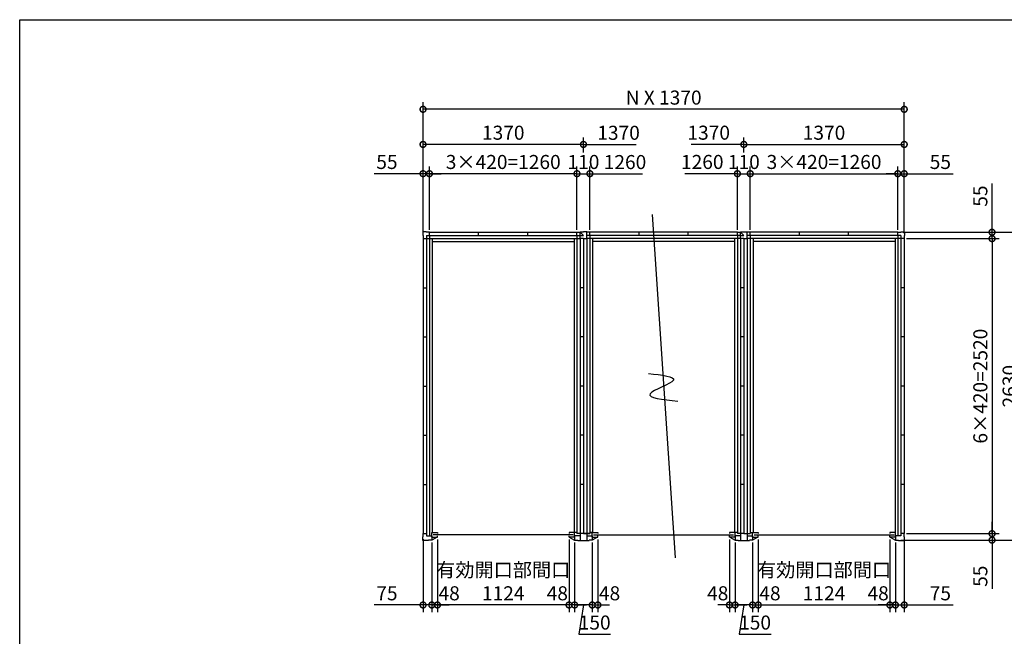
# Model space of a CAD drawing. Extents: x 220 to 16667, y -219 to 11106.
# Drawn here: x 220 to 8630, y 5838 to 11106 of the extents above; entities that cross this region are included whole.
import ezdxf

# ---------------------------------------------------------------- set-up
doc = ezdxf.new("R2010")
doc.units = 0
doc.header["$LTSCALE"] = 20
doc.header["$PDMODE"] = 3
doc.header["$PDSIZE"] = 2
doc.layers.get('0').update_dxf_attribs({"linetype": 'CONTINUOUS'})
doc.layers.get('DEFPOINTS').update_dxf_attribs({"linetype": 'CONTINUOUS'})
for name, color, linetype in [('仕様書枠', 230, 'CONTINUOUS'), ('寸法', 4, 'CONTINUOUS'), ('文字', 7, 'CONTINUOUS'), ('部品1', 7, 'CONTINUOUS')]:
    doc.layers.add(name, color=color, linetype=linetype)
doc.styles.add('STYLE1', font='isocp.shx', dxfattribs={"bigfont": 'bigfont.shx'})
doc.dimstyles.new('INABA_S40G', dxfattribs={"dimscale": 40, "dimtxt": 3, "dimasz": 2.5, "dimexe": 1.5, "dimexo": 0.5, "dimgap": 1, "dimtad": 3, "dimdec": 1, "dimdsep": 46, "dimtxsty": 'STYLE1', "dimblk1": 'DOTSMALL', "dimblk2": 'DOTSMALL', "dimsah": 1, "dimcen": 0, "dimclrt": 7, "dimadec": 0, "dimazin": 0, "dimtfac": 1, "dimtdec": 4, "dimtix": 1, "dimtmove": 0, "dimatfit": 3, "dimldrblk": 'DOTSMALL', "dimfxl": 1, "dimtolj": 1, "dimtzin": 0, "dimarcsym": 0})

# ---------------------------------------------------------------- blocks, each defined once
blk = doc.blocks.new('_DOTSMALL')
at = {"color": 0, "linetype": 'ByBlock', "ltscale": 50, "const_width": 0.5}
blk.add_lwpolyline([(-0.0625, 0, 1), (0.0625, 0, 1)], format="xyb", close=True, dxfattribs=at)
blk = doc.blocks.new('*D6')
at = {"layer": 'DEFPOINTS', "color": 0, "ltscale": 50}
for p in [(3720, 9790.1), (3720, 9290.1), (4980, 9290.1)]:
    blk.add_point(p, dxfattribs=at)
at = {"layer": '寸法', "color": 0, "lineweight": -2, "ltscale": 50}
for p, q in [((3720, 9310.1), (3720, 9850.1)), ((4980, 9310.1), (4980, 9850.1)), ((4980, 9790.1), (3720, 9790.1))]:
    blk.add_line(p, q, dxfattribs=at)
at = {"layer": '寸法', "color": 0, "lineweight": -2, "ltscale": 50, "xscale": 100, "yscale": 100, "zscale": 100, "rotation": 180}
blk.add_blockref('_DOTSMALL', (3720, 9790.1), dxfattribs=at)
at = {"layer": '寸法', "color": 0, "lineweight": -2, "ltscale": 50, "xscale": 100, "yscale": 100, "zscale": 100}
blk.add_blockref('_DOTSMALL', (4980, 9790.1), dxfattribs=at)
at = {"layer": '寸法', "color": 7, "ltscale": 50, "insert": (4350, 9890.1), "char_height": 120, "attachment_point": 5, "style": 'STYLE1'}
blk.add_mtext('\\A1;3×420=1260', dxfattribs=at)
blk = doc.blocks.new('*D7')
at = {"layer": 'DEFPOINTS', "color": 0, "ltscale": 50}
for p in [(3720, 9790.1), (3665, 9262.1), (3720, 9290.1)]:
    blk.add_point(p, dxfattribs=at)
at = {"layer": '寸法', "color": 0, "lineweight": -2, "ltscale": 50}
for p, q in [((3665, 9282.1), (3665, 9850.1)), ((3720, 9310.1), (3720, 9850.1)), ((3665, 9790.1), (3248, 9790.1)), ((3720, 9790.1), (3665, 9790.1)), ((3720, 9790.1), (3820, 9790.1))]:
    blk.add_line(p, q, dxfattribs=at)
at = {"layer": '寸法', "color": 0, "lineweight": -2, "ltscale": 50, "xscale": 100, "yscale": 100, "zscale": 100}
blk.add_blockref('_DOTSMALL', (3665, 9790.1), dxfattribs=at)
at = {"layer": '寸法', "color": 0, "lineweight": -2, "ltscale": 50, "xscale": 100, "yscale": 100, "zscale": 100, "rotation": 180}
blk.add_blockref('_DOTSMALL', (3720, 9790.1), dxfattribs=at)
at = {"layer": '寸法', "color": 7, "ltscale": 50, "insert": (3356.5, 9890.1), "char_height": 120, "attachment_point": 5, "style": 'STYLE1'}
blk.add_mtext('\\A1;55', dxfattribs=at)
blk = doc.blocks.new('*D8')
at = {"layer": 'DEFPOINTS', "color": 0, "ltscale": 50}
for p in [(3665, 10040.1), (5035, 9950.1), (3665, 9262.1)]:
    blk.add_point(p, dxfattribs=at)
at = {"layer": '寸法', "color": 0, "lineweight": -2, "ltscale": 50}
for p, q in [((3665, 9282.1), (3665, 10100.1)), ((5035, 9970.1), (5035, 10100.1)), ((5035, 10040.1), (3665, 10040.1))]:
    blk.add_line(p, q, dxfattribs=at)
at = {"layer": '寸法', "color": 0, "lineweight": -2, "ltscale": 50, "xscale": 100, "yscale": 100, "zscale": 100, "rotation": 180}
blk.add_blockref('_DOTSMALL', (3665, 10040.1), dxfattribs=at)
at = {"layer": '寸法', "color": 0, "lineweight": -2, "ltscale": 50, "xscale": 100, "yscale": 100, "zscale": 100}
blk.add_blockref('_DOTSMALL', (5035, 10040.1), dxfattribs=at)
at = {"layer": '寸法', "color": 7, "ltscale": 50, "insert": (4350, 10140.1), "char_height": 120, "attachment_point": 5, "style": 'STYLE1'}
blk.add_mtext('\\A1;1370', dxfattribs=at)
blk = doc.blocks.new('*D9')
at = {"layer": 'DEFPOINTS', "color": 0, "ltscale": 50}
for p in [(4960, 6660.1), (5110, 6660.1), (4960, 6105.6)]:
    blk.add_point(p, dxfattribs=at)
at = {"layer": '寸法', "color": 0, "lineweight": -2, "ltscale": 50}
for p, q in [((4960, 6640.1), (4960, 6045.6)), ((5110, 6640.1), (5110, 6045.6)), ((5110, 6105.6), (4960, 6105.6)), ((5035, 6105.6), (4995, 5855.6)), ((4995, 5855.6), (5267.1, 5855.6))]:
    blk.add_line(p, q, dxfattribs=at)
at = {"layer": '寸法', "color": 0, "lineweight": -2, "ltscale": 50, "xscale": 100, "yscale": 100, "zscale": 100, "rotation": 180}
blk.add_blockref('_DOTSMALL', (4960, 6105.6), dxfattribs=at)
at = {"layer": '寸法', "color": 0, "lineweight": -2, "ltscale": 50, "xscale": 100, "yscale": 100, "zscale": 100}
blk.add_blockref('_DOTSMALL', (5110, 6105.6), dxfattribs=at)
at = {"layer": '寸法', "color": 7, "ltscale": 50, "insert": (5131, 5955.6), "char_height": 120, "attachment_point": 5, "style": 'STYLE1'}
blk.add_mtext('\\A1;150', dxfattribs=at)
blk = doc.blocks.new('*D10')
at = {"layer": 'DEFPOINTS', "color": 0, "ltscale": 50}
for p in [(4912, 6686.1), (4960, 6660.1), (4912, 6105.6)]:
    blk.add_point(p, dxfattribs=at)
at = {"layer": '寸法', "color": 0, "lineweight": -2, "ltscale": 50}
for p, q in [((4912, 6666.1), (4912, 6045.6)), ((4960, 6640.1), (4960, 6045.6)), ((4912, 6105.6), (4812, 6105.6)), ((4960, 6105.6), (4912, 6105.6)), ((4960, 6105.6), (5060, 6105.6))]:
    blk.add_line(p, q, dxfattribs=at)
at = {"layer": '寸法', "color": 0, "lineweight": -2, "ltscale": 50, "xscale": 100, "yscale": 100, "zscale": 100}
blk.add_blockref('_DOTSMALL', (4912, 6105.6), dxfattribs=at)
at = {"layer": '寸法', "color": 0, "lineweight": -2, "ltscale": 50, "xscale": 100, "yscale": 100, "zscale": 100, "rotation": 180}
blk.add_blockref('_DOTSMALL', (4960, 6105.6), dxfattribs=at)
at = {"layer": '寸法', "color": 7, "ltscale": 50, "insert": (4812, 6205.6), "char_height": 120, "attachment_point": 5, "style": 'STYLE1'}
blk.add_mtext('\\A1;48', dxfattribs=at)
blk = doc.blocks.new('*D11')
at = {"layer": 'DEFPOINTS', "color": 0, "ltscale": 50}
for p in [(3788, 6686.1), (4912, 6686.1), (3788, 6105.6)]:
    blk.add_point(p, dxfattribs=at)
at = {"layer": '寸法', "color": 0, "lineweight": -2, "ltscale": 50}
for p, q in [((3788, 6666.1), (3788, 6045.6)), ((4912, 6666.1), (4912, 6045.6)), ((4912, 6105.6), (3788, 6105.6))]:
    blk.add_line(p, q, dxfattribs=at)
at = {"layer": '寸法', "color": 0, "lineweight": -2, "ltscale": 50, "xscale": 100, "yscale": 100, "zscale": 100, "rotation": 180}
blk.add_blockref('_DOTSMALL', (3788, 6105.6), dxfattribs=at)
at = {"layer": '寸法', "color": 0, "lineweight": -2, "ltscale": 50, "xscale": 100, "yscale": 100, "zscale": 100}
blk.add_blockref('_DOTSMALL', (4912, 6105.6), dxfattribs=at)
at = {"layer": '寸法', "color": 7, "ltscale": 50, "insert": (4350, 6305.6), "char_height": 120, "attachment_point": 5, "style": 'STYLE1'}
blk.add_mtext('\\A1;有効開口部間口\\P1124', dxfattribs=at)
blk = doc.blocks.new('*D12')
at = {"layer": 'DEFPOINTS', "color": 0, "ltscale": 50}
for p in [(3740, 6660.1), (3788, 6686.1), (3740, 6105.6)]:
    blk.add_point(p, dxfattribs=at)
at = {"layer": '寸法', "color": 0, "lineweight": -2, "ltscale": 50}
for p, q in [((3788, 6666.1), (3788, 6045.6)), ((3740, 6640.1), (3740, 6045.6)), ((3740, 6105.6), (3640, 6105.6)), ((3788, 6105.6), (3740, 6105.6)), ((3788, 6105.6), (3888, 6105.6))]:
    blk.add_line(p, q, dxfattribs=at)
at = {"layer": '寸法', "color": 0, "lineweight": -2, "ltscale": 50, "xscale": 100, "yscale": 100, "zscale": 100}
blk.add_blockref('_DOTSMALL', (3740, 6105.6), dxfattribs=at)
at = {"layer": '寸法', "color": 0, "lineweight": -2, "ltscale": 50, "xscale": 100, "yscale": 100, "zscale": 100, "rotation": 180}
blk.add_blockref('_DOTSMALL', (3788, 6105.6), dxfattribs=at)
at = {"layer": '寸法', "color": 7, "ltscale": 50, "insert": (3888, 6205.6), "char_height": 120, "attachment_point": 5, "style": 'STYLE1'}
blk.add_mtext('\\A1;48', dxfattribs=at)
blk = doc.blocks.new('*D13')
at = {"layer": 'DEFPOINTS', "color": 0, "ltscale": 50}
for p in [(3665, 6688.1), (3740, 6660.1), (3665, 6105.6)]:
    blk.add_point(p, dxfattribs=at)
at = {"layer": '寸法', "color": 0, "lineweight": -2, "ltscale": 50}
for p, q in [((3665, 6668.1), (3665, 6045.6)), ((3740, 6640.1), (3740, 6045.6)), ((3665, 6105.6), (3248, 6105.6)), ((3740, 6105.6), (3665, 6105.6)), ((3740, 6105.6), (3840, 6105.6))]:
    blk.add_line(p, q, dxfattribs=at)
at = {"layer": '寸法', "color": 0, "lineweight": -2, "ltscale": 50, "xscale": 100, "yscale": 100, "zscale": 100}
blk.add_blockref('_DOTSMALL', (3665, 6105.6), dxfattribs=at)
at = {"layer": '寸法', "color": 0, "lineweight": -2, "ltscale": 50, "xscale": 100, "yscale": 100, "zscale": 100, "rotation": 180}
blk.add_blockref('_DOTSMALL', (3740, 6105.6), dxfattribs=at)
at = {"layer": '寸法', "color": 7, "ltscale": 50, "insert": (3356.5, 6205.6), "char_height": 120, "attachment_point": 5, "style": 'STYLE1'}
blk.add_mtext('\\A1;75', dxfattribs=at)
blk = doc.blocks.new('*D14')
at = {"layer": 'DEFPOINTS', "color": 0, "ltscale": 50}
for p in [(5090, 9790.1), (4980, 9290.1), (5090, 9290.1)]:
    blk.add_point(p, dxfattribs=at)
at = {"layer": '寸法', "color": 0, "lineweight": -2, "ltscale": 50}
for p, q in [((4980, 9310.1), (4980, 9850.1)), ((5090, 9310.1), (5090, 9850.1)), ((4980, 9790.1), (5090, 9790.1))]:
    blk.add_line(p, q, dxfattribs=at)
at = {"layer": '寸法', "color": 0, "lineweight": -2, "ltscale": 50, "xscale": 100, "yscale": 100, "zscale": 100, "rotation": 180}
blk.add_blockref('_DOTSMALL', (4980, 9790.1), dxfattribs=at)
at = {"layer": '寸法', "color": 0, "lineweight": -2, "ltscale": 50, "xscale": 100, "yscale": 100, "zscale": 100}
blk.add_blockref('_DOTSMALL', (5090, 9790.1), dxfattribs=at)
at = {"layer": '寸法', "color": 7, "ltscale": 50, "insert": (5035, 9890.1), "char_height": 120, "attachment_point": 5, "style": 'STYLE1'}
blk.add_mtext('\\A1;110', dxfattribs=at)
blk = doc.blocks.new('*D15')
at = {"layer": 'DEFPOINTS', "color": 0, "ltscale": 50}
for p in [(6330, 6660.1), (6480, 6660.1), (6330, 6105.6)]:
    blk.add_point(p, dxfattribs=at)
at = {"layer": '寸法', "color": 0, "lineweight": -2, "ltscale": 50}
for p, q in [((6330, 6640.1), (6330, 6045.6)), ((6480, 6640.1), (6480, 6045.6)), ((6480, 6105.6), (6330, 6105.6)), ((6405, 6105.6), (6365, 5855.6)), ((6365, 5855.6), (6637.1, 5855.6))]:
    blk.add_line(p, q, dxfattribs=at)
at = {"layer": '寸法', "color": 0, "lineweight": -2, "ltscale": 50, "xscale": 100, "yscale": 100, "zscale": 100, "rotation": 180}
blk.add_blockref('_DOTSMALL', (6330, 6105.6), dxfattribs=at)
at = {"layer": '寸法', "color": 0, "lineweight": -2, "ltscale": 50, "xscale": 100, "yscale": 100, "zscale": 100}
blk.add_blockref('_DOTSMALL', (6480, 6105.6), dxfattribs=at)
at = {"layer": '寸法', "color": 7, "ltscale": 50, "insert": (6501, 5955.6), "char_height": 120, "attachment_point": 5, "style": 'STYLE1'}
blk.add_mtext('\\A1;150', dxfattribs=at)
blk = doc.blocks.new('*D16')
at = {"layer": 'DEFPOINTS', "color": 0, "ltscale": 50}
for p in [(7720, 9790.1), (6460, 9290.1), (7720, 9290.1)]:
    blk.add_point(p, dxfattribs=at)
at = {"layer": '寸法', "color": 0, "lineweight": -2, "ltscale": 50}
for p, q in [((6460, 9310.1), (6460, 9850.1)), ((7720, 9310.1), (7720, 9850.1)), ((6460, 9790.1), (7720, 9790.1))]:
    blk.add_line(p, q, dxfattribs=at)
at = {"layer": '寸法', "color": 0, "lineweight": -2, "ltscale": 50, "xscale": 100, "yscale": 100, "zscale": 100, "rotation": 180}
blk.add_blockref('_DOTSMALL', (6460, 9790.1), dxfattribs=at)
at = {"layer": '寸法', "color": 0, "lineweight": -2, "ltscale": 50, "xscale": 100, "yscale": 100, "zscale": 100}
blk.add_blockref('_DOTSMALL', (7720, 9790.1), dxfattribs=at)
at = {"layer": '寸法', "color": 7, "ltscale": 50, "insert": (7090, 9890.1), "char_height": 120, "attachment_point": 5, "style": 'STYLE1'}
blk.add_mtext('\\A1;3×420=1260', dxfattribs=at)
blk = doc.blocks.new('*D17')
at = {"layer": 'DEFPOINTS', "color": 0, "ltscale": 50}
for p in [(7720, 9790.1), (7720, 9290.1), (7775, 9262.1)]:
    blk.add_point(p, dxfattribs=at)
at = {"layer": '寸法', "color": 0, "lineweight": -2, "ltscale": 50}
for p, q in [((7720, 9310.1), (7720, 9850.1)), ((7775, 9282.1), (7775, 9850.1)), ((7720, 9790.1), (7620, 9790.1)), ((7720, 9790.1), (7775, 9790.1)), ((7775, 9790.1), (8192, 9790.1))]:
    blk.add_line(p, q, dxfattribs=at)
at = {"layer": '寸法', "color": 0, "lineweight": -2, "ltscale": 50, "xscale": 100, "yscale": 100, "zscale": 100}
blk.add_blockref('_DOTSMALL', (7720, 9790.1), dxfattribs=at)
at = {"layer": '寸法', "color": 0, "lineweight": -2, "ltscale": 50, "xscale": 100, "yscale": 100, "zscale": 100, "rotation": 180}
blk.add_blockref('_DOTSMALL', (7775, 9790.1), dxfattribs=at)
at = {"layer": '寸法', "color": 7, "ltscale": 50, "insert": (8083.5, 9890.1), "char_height": 120, "attachment_point": 5, "style": 'STYLE1'}
blk.add_mtext('\\A1;55', dxfattribs=at)
blk = doc.blocks.new('*D18')
at = {"layer": 'DEFPOINTS', "color": 0, "ltscale": 50}
for p in [(7775, 10040.1), (6405, 9950.1), (7775, 9262.1)]:
    blk.add_point(p, dxfattribs=at)
at = {"layer": '寸法', "color": 0, "lineweight": -2, "ltscale": 50}
for p, q in [((6405, 9970.1), (6405, 10100.1)), ((7775, 9282.1), (7775, 10100.1)), ((6405, 10040.1), (7775, 10040.1))]:
    blk.add_line(p, q, dxfattribs=at)
at = {"layer": '寸法', "color": 0, "lineweight": -2, "ltscale": 50, "xscale": 100, "yscale": 100, "zscale": 100, "rotation": 180}
blk.add_blockref('_DOTSMALL', (6405, 10040.1), dxfattribs=at)
at = {"layer": '寸法', "color": 0, "lineweight": -2, "ltscale": 50, "xscale": 100, "yscale": 100, "zscale": 100}
blk.add_blockref('_DOTSMALL', (7775, 10040.1), dxfattribs=at)
at = {"layer": '寸法', "color": 7, "ltscale": 50, "insert": (7090, 10140.1), "char_height": 120, "attachment_point": 5, "style": 'STYLE1'}
blk.add_mtext('\\A1;1370', dxfattribs=at)
blk = doc.blocks.new('*D19')
at = {"layer": 'DEFPOINTS', "color": 0, "ltscale": 50}
for p in [(6480, 6660.1), (6528, 6686.1), (6528, 6105.6)]:
    blk.add_point(p, dxfattribs=at)
at = {"layer": '寸法', "color": 0, "lineweight": -2, "ltscale": 50}
for p, q in [((6528, 6666.1), (6528, 6045.6)), ((6480, 6640.1), (6480, 6045.6)), ((6480, 6105.6), (6380, 6105.6)), ((6480, 6105.6), (6528, 6105.6)), ((6528, 6105.6), (6628, 6105.6))]:
    blk.add_line(p, q, dxfattribs=at)
at = {"layer": '寸法', "color": 0, "lineweight": -2, "ltscale": 50, "xscale": 100, "yscale": 100, "zscale": 100}
blk.add_blockref('_DOTSMALL', (6480, 6105.6), dxfattribs=at)
at = {"layer": '寸法', "color": 0, "lineweight": -2, "ltscale": 50, "xscale": 100, "yscale": 100, "zscale": 100, "rotation": 180}
blk.add_blockref('_DOTSMALL', (6528, 6105.6), dxfattribs=at)
at = {"layer": '寸法', "color": 7, "ltscale": 50, "insert": (6628, 6205.6), "char_height": 120, "attachment_point": 5, "style": 'STYLE1'}
blk.add_mtext('\\A1;48', dxfattribs=at)
blk = doc.blocks.new('*D20')
at = {"layer": 'DEFPOINTS', "color": 0, "ltscale": 50}
for p in [(6528, 6686.1), (7652, 6686.1), (7652, 6105.6)]:
    blk.add_point(p, dxfattribs=at)
at = {"layer": '寸法', "color": 0, "lineweight": -2, "ltscale": 50}
for p, q in [((6528, 6666.1), (6528, 6045.6)), ((7652, 6666.1), (7652, 6045.6)), ((6528, 6105.6), (7652, 6105.6))]:
    blk.add_line(p, q, dxfattribs=at)
at = {"layer": '寸法', "color": 0, "lineweight": -2, "ltscale": 50, "xscale": 100, "yscale": 100, "zscale": 100, "rotation": 180}
blk.add_blockref('_DOTSMALL', (6528, 6105.6), dxfattribs=at)
at = {"layer": '寸法', "color": 0, "lineweight": -2, "ltscale": 50, "xscale": 100, "yscale": 100, "zscale": 100}
blk.add_blockref('_DOTSMALL', (7652, 6105.6), dxfattribs=at)
at = {"layer": '寸法', "color": 7, "ltscale": 50, "insert": (7090, 6305.6), "char_height": 120, "attachment_point": 5, "style": 'STYLE1'}
blk.add_mtext('\\A1;有効開口部間口\\P1124', dxfattribs=at)
blk = doc.blocks.new('*D21')
at = {"layer": 'DEFPOINTS', "color": 0, "ltscale": 50}
for p in [(7652, 6686.1), (7700, 6660.1), (7700, 6105.6)]:
    blk.add_point(p, dxfattribs=at)
at = {"layer": '寸法', "color": 0, "lineweight": -2, "ltscale": 50}
for p, q in [((7652, 6666.1), (7652, 6045.6)), ((7700, 6640.1), (7700, 6045.6)), ((7652, 6105.6), (7552, 6105.6)), ((7652, 6105.6), (7700, 6105.6)), ((7700, 6105.6), (7800, 6105.6))]:
    blk.add_line(p, q, dxfattribs=at)
at = {"layer": '寸法', "color": 0, "lineweight": -2, "ltscale": 50, "xscale": 100, "yscale": 100, "zscale": 100}
blk.add_blockref('_DOTSMALL', (7652, 6105.6), dxfattribs=at)
at = {"layer": '寸法', "color": 0, "lineweight": -2, "ltscale": 50, "xscale": 100, "yscale": 100, "zscale": 100, "rotation": 180}
blk.add_blockref('_DOTSMALL', (7700, 6105.6), dxfattribs=at)
at = {"layer": '寸法', "color": 7, "ltscale": 50, "insert": (7552, 6205.6), "char_height": 120, "attachment_point": 5, "style": 'STYLE1'}
blk.add_mtext('\\A1;48', dxfattribs=at)
blk = doc.blocks.new('*D22')
at = {"layer": 'DEFPOINTS', "color": 0, "ltscale": 50}
for p in [(7700, 6660.1), (7775, 6688.1), (7775, 6105.6)]:
    blk.add_point(p, dxfattribs=at)
at = {"layer": '寸法', "color": 0, "lineweight": -2, "ltscale": 50}
for p, q in [((7775, 6668.1), (7775, 6045.6)), ((7700, 6640.1), (7700, 6045.6)), ((7700, 6105.6), (7600, 6105.6)), ((7700, 6105.6), (7775, 6105.6)), ((7775, 6105.6), (8192, 6105.6))]:
    blk.add_line(p, q, dxfattribs=at)
at = {"layer": '寸法', "color": 0, "lineweight": -2, "ltscale": 50, "xscale": 100, "yscale": 100, "zscale": 100}
blk.add_blockref('_DOTSMALL', (7700, 6105.6), dxfattribs=at)
at = {"layer": '寸法', "color": 0, "lineweight": -2, "ltscale": 50, "xscale": 100, "yscale": 100, "zscale": 100, "rotation": 180}
blk.add_blockref('_DOTSMALL', (7775, 6105.6), dxfattribs=at)
at = {"layer": '寸法', "color": 7, "ltscale": 50, "insert": (8083.5, 6205.6), "char_height": 120, "attachment_point": 5, "style": 'STYLE1'}
blk.add_mtext('\\A1;75', dxfattribs=at)
blk = doc.blocks.new('*D23')
at = {"layer": 'DEFPOINTS', "color": 0, "ltscale": 50}
for p in [(5110, 6660.1), (5158, 6686.1), (5158, 6105.6)]:
    blk.add_point(p, dxfattribs=at)
at = {"layer": '寸法', "color": 0, "lineweight": -2, "ltscale": 50}
for p, q in [((5158, 6666.1), (5158, 6045.6)), ((5110, 6640.1), (5110, 6045.6)), ((5110, 6105.6), (5010, 6105.6)), ((5110, 6105.6), (5158, 6105.6)), ((5158, 6105.6), (5258, 6105.6))]:
    blk.add_line(p, q, dxfattribs=at)
at = {"layer": '寸法', "color": 0, "lineweight": -2, "ltscale": 50, "xscale": 100, "yscale": 100, "zscale": 100}
blk.add_blockref('_DOTSMALL', (5110, 6105.6), dxfattribs=at)
at = {"layer": '寸法', "color": 0, "lineweight": -2, "ltscale": 50, "xscale": 100, "yscale": 100, "zscale": 100, "rotation": 180}
blk.add_blockref('_DOTSMALL', (5158, 6105.6), dxfattribs=at)
at = {"layer": '寸法', "color": 7, "ltscale": 50, "insert": (5258, 6205.6), "char_height": 120, "attachment_point": 5, "style": 'STYLE1'}
blk.add_mtext('\\A1;48', dxfattribs=at)
blk = doc.blocks.new('*D24')
at = {"layer": 'DEFPOINTS', "color": 0, "ltscale": 50}
for p in [(6282, 6686.1), (6330, 6660.1), (6330, 6105.6)]:
    blk.add_point(p, dxfattribs=at)
at = {"layer": '寸法', "color": 0, "lineweight": -2, "ltscale": 50}
for p, q in [((6282, 6666.1), (6282, 6045.6)), ((6330, 6640.1), (6330, 6045.6)), ((6282, 6105.6), (6182, 6105.6)), ((6282, 6105.6), (6330, 6105.6)), ((6330, 6105.6), (6430, 6105.6))]:
    blk.add_line(p, q, dxfattribs=at)
at = {"layer": '寸法', "color": 0, "lineweight": -2, "ltscale": 50, "xscale": 100, "yscale": 100, "zscale": 100}
blk.add_blockref('_DOTSMALL', (6282, 6105.6), dxfattribs=at)
at = {"layer": '寸法', "color": 0, "lineweight": -2, "ltscale": 50, "xscale": 100, "yscale": 100, "zscale": 100, "rotation": 180}
blk.add_blockref('_DOTSMALL', (6330, 6105.6), dxfattribs=at)
at = {"layer": '寸法', "color": 7, "ltscale": 50, "insert": (6182, 6205.6), "char_height": 120, "attachment_point": 5, "style": 'STYLE1'}
blk.add_mtext('\\A1;48', dxfattribs=at)
blk = doc.blocks.new('*D25')
at = {"layer": 'DEFPOINTS', "color": 0, "ltscale": 50}
for p in [(6460, 9790.1), (6350, 9290.1), (6460, 9290.1)]:
    blk.add_point(p, dxfattribs=at)
at = {"layer": '寸法', "color": 0, "lineweight": -2, "ltscale": 50}
for p, q in [((6350, 9310.1), (6350, 9850.1)), ((6460, 9310.1), (6460, 9850.1)), ((6350, 9790.1), (6460, 9790.1))]:
    blk.add_line(p, q, dxfattribs=at)
at = {"layer": '寸法', "color": 0, "lineweight": -2, "ltscale": 50, "xscale": 100, "yscale": 100, "zscale": 100, "rotation": 180}
blk.add_blockref('_DOTSMALL', (6350, 9790.1), dxfattribs=at)
at = {"layer": '寸法', "color": 0, "lineweight": -2, "ltscale": 50, "xscale": 100, "yscale": 100, "zscale": 100}
blk.add_blockref('_DOTSMALL', (6460, 9790.1), dxfattribs=at)
at = {"layer": '寸法', "color": 7, "ltscale": 50, "insert": (6405, 9890.1), "char_height": 120, "attachment_point": 5, "style": 'STYLE1'}
blk.add_mtext('\\A1;110', dxfattribs=at)
blk = doc.blocks.new('*D26')
at = {"layer": 'DEFPOINTS', "color": 0, "ltscale": 50}
for p in [(7775, 9235.1), (7775, 6715.1), (8525, 6715.1)]:
    blk.add_point(p, dxfattribs=at)
at = {"layer": '寸法', "color": 0, "lineweight": -2, "ltscale": 50}
for p, q in [((7795, 9235.1), (8585, 9235.1)), ((8525, 9235.1), (8525, 6715.1)), ((7795, 6715.1), (8585, 6715.1))]:
    blk.add_line(p, q, dxfattribs=at)
at = {"layer": '寸法', "color": 0, "lineweight": -2, "ltscale": 50, "xscale": 100, "yscale": 100, "zscale": 100}
for p, rotation in [((8525, 9235.1), 90), ((8525, 6715.1), 270)]:
    blk.add_blockref('_DOTSMALL', p, dxfattribs=dict(at, rotation=rotation))
at = {"layer": '寸法', "color": 7, "ltscale": 50, "insert": (8425, 7975.1), "char_height": 120, "attachment_point": 5, "rotation": 90, "style": 'STYLE1'}
blk.add_mtext('\\A1;6×420=2520', dxfattribs=at)
blk = doc.blocks.new('*D27')
at = {"layer": 'DEFPOINTS', "color": 0, "ltscale": 50}
for p in [(7727, 6660.1), (7775, 6715.1), (8525, 6660.1)]:
    blk.add_point(p, dxfattribs=at)
at = {"layer": '寸法', "color": 0, "lineweight": -2, "ltscale": 50}
for p, q in [((8525, 6715.1), (8525, 6815.1)), ((7747, 6660.1), (8585, 6660.1)), ((7795, 6715.1), (8585, 6715.1)), ((8525, 6715.1), (8525, 6660.1)), ((8525, 6660.1), (8525, 6243.1))]:
    blk.add_line(p, q, dxfattribs=at)
at = {"layer": '寸法', "color": 0, "lineweight": -2, "ltscale": 50, "xscale": 100, "yscale": 100, "zscale": 100}
for p, rotation in [((8525, 6715.1), 270), ((8525, 6660.1), 90)]:
    blk.add_blockref('_DOTSMALL', p, dxfattribs=dict(at, rotation=rotation))
at = {"layer": '寸法', "color": 7, "ltscale": 50, "insert": (8425, 6351.6), "char_height": 120, "attachment_point": 5, "rotation": 90, "style": 'STYLE1'}
blk.add_mtext('\\A1;55', dxfattribs=at)
blk = doc.blocks.new('*D28')
at = {"layer": 'DEFPOINTS', "color": 0, "ltscale": 50}
for p in [(7747, 9290.1), (8525, 9290.1), (7775, 9235.1)]:
    blk.add_point(p, dxfattribs=at)
at = {"layer": '寸法', "color": 0, "lineweight": -2, "ltscale": 50}
for p, q in [((8525, 9290.1), (8525, 9707.1)), ((7767, 9290.1), (8585, 9290.1)), ((8525, 9235.1), (8525, 9290.1)), ((7795, 9235.1), (8585, 9235.1)), ((8525, 9235.1), (8525, 9135.1))]:
    blk.add_line(p, q, dxfattribs=at)
at = {"layer": '寸法', "color": 0, "lineweight": -2, "ltscale": 50, "xscale": 100, "yscale": 100, "zscale": 100}
for p, rotation in [((8525, 9290.1), 270), ((8525, 9235.1), 90)]:
    blk.add_blockref('_DOTSMALL', p, dxfattribs=dict(at, rotation=rotation))
at = {"layer": '寸法', "color": 7, "ltscale": 50, "insert": (8425, 9598.6), "char_height": 120, "attachment_point": 5, "rotation": 90, "style": 'STYLE1'}
blk.add_mtext('\\A1;55', dxfattribs=at)
blk = doc.blocks.new('*D29')
at = {"layer": 'DEFPOINTS', "color": 0, "ltscale": 50}
for p in [(7747, 9290.1), (7727, 6660.1), (8775, 6660.1)]:
    blk.add_point(p, dxfattribs=at)
at = {"layer": '寸法', "color": 0, "lineweight": -2, "ltscale": 50}
for p, q in [((7767, 9290.1), (8835, 9290.1)), ((8775, 9290.1), (8775, 6660.1)), ((7747, 6660.1), (8835, 6660.1))]:
    blk.add_line(p, q, dxfattribs=at)
at = {"layer": '寸法', "color": 0, "lineweight": -2, "ltscale": 50, "xscale": 100, "yscale": 100, "zscale": 100}
for p, rotation in [((8775, 9290.1), 90), ((8775, 6660.1), 270)]:
    blk.add_blockref('_DOTSMALL', p, dxfattribs=dict(at, rotation=rotation))
at = {"layer": '寸法', "color": 7, "ltscale": 50, "insert": (8675, 7975.1), "char_height": 120, "attachment_point": 5, "rotation": 90, "style": 'STYLE1'}
blk.add_mtext('\\A1;2630', dxfattribs=at)
blk = doc.blocks.new('*D30')
at = {"layer": 'DEFPOINTS', "color": 0, "ltscale": 50}
for p in [(3665, 10340.1), (3665, 9262.1), (7775, 9262.1)]:
    blk.add_point(p, dxfattribs=at)
at = {"layer": '寸法', "color": 0, "lineweight": -2, "ltscale": 50}
for p, q in [((3665, 9282.1), (3665, 10400.1)), ((7775, 9282.1), (7775, 10400.1)), ((7775, 10340.1), (3665, 10340.1))]:
    blk.add_line(p, q, dxfattribs=at)
at = {"layer": '寸法', "color": 0, "lineweight": -2, "ltscale": 50, "xscale": 100, "yscale": 100, "zscale": 100, "rotation": 180}
blk.add_blockref('_DOTSMALL', (3665, 10340.1), dxfattribs=at)
at = {"layer": '寸法', "color": 0, "lineweight": -2, "ltscale": 50, "xscale": 100, "yscale": 100, "zscale": 100}
blk.add_blockref('_DOTSMALL', (7775, 10340.1), dxfattribs=at)
at = {"layer": '寸法', "color": 7, "ltscale": 50, "insert": (5720, 10440.1), "char_height": 120, "attachment_point": 5, "style": 'STYLE1'}
blk.add_mtext('\\A1;N X 1370', dxfattribs=at)
blk = doc.blocks.new('A$C2E6C0D7B')
at = {"layer": '部品1', "ltscale": 50}
for p, q in [((-657, 2587.5), (-685, 2587.5)), ((-685, 2529.5), (-685, 9.5)), ((-685, 2529.5), (-656.5, 2529.5)), ((-657, 2529.5), (-657, 2587.5)), ((-630, 2584.5), (-657, 2584.5)), ((656.5, 2556), (-657, 2556)), ((-656.5, 2529.5), (-656.5, -48.5)), ((656.5, 2529.5), (-656.5, 2529.5)), ((-630, 2556), (-630, 2584.5)), ((630, 2584.5), (-630, 2584.5)), ((-630, 2556), (-630, 9.5)), ((-606.5, 2529.5), (-606.5, 20.5)), ((-210, 2556), (-210, 2584.5)), ((210, 2556), (210, 2584.5)), ((606.5, 2529.5), (606.5, 20.5)), ((630, 2556), (630, 2584.5)), ((630, 2584.5), (657, 2584.5)), ((630, 2556), (630, 9.5)), ((685, 2529.5), (656.5, 2529.5)), ((656.5, 2529.5), (656.5, -48.5)), ((657, 2529.5), (657, 2587.5)), ((657, 2587.5), (685, 2587.5)), ((685, 2529.5), (685, 9.5)), ((606.5, 2506), (-606.5, 2506)), ((685, 2109.5), (656.5, 2109.5)), ((685, 1689.5), (656.5, 1689.5)), ((685, 1269.5), (656.5, 1269.5)), ((685, 849.5), (656.5, 849.5)), ((685, 429.5), (656.5, 429.5)), ((-630, 9.5), (-685, 9.5)), ((-685, 9.5), (-630, 9.5)), ((-606.5, 20.5), (-630, 20.5)), ((-630, 20.5), (-606.5, 20.5)), ((-610, -19.5), (-610, 19.5)), ((-610, 19.5), (-562, 19.5)), ((-598, 0), (598, 0)), ((-562, 19.5), (-562, 10.5)), ((610, 19.5), (562, 19.5)), ((562, 19.5), (562, 10.5)), ((630, 20.5), (606.5, 20.5)), ((610, -19.5), (610, 19.5)), ((685, 9.5), (630, 9.5)), ((-685, -48.5), (-637, -48.5)), ((-656.5, -9.5), (-610, -9.5)), ((-610, -45.5), (-637, -45.5)), ((-637, -45.5), (-637, -48.5)), ((-610, -9.5), (-610, -45.5)), ((-610, -19.5), (-562, -19.5)), ((-564.4, -19.5), (-610, -45.5)), ((-562, -19.5), (-562, -10.5)), ((562, -19.5), (562, -10.5)), ((610, -19.5), (562, -19.5)), ((564.4, -19.5), (610, -45.5)), ((656.5, -9.5), (610, -9.5)), ((610, -9.5), (610, -45.5)), ((610, -45.5), (637, -45.5)), ((637, -45.5), (637, -48.5)), ((637, -48.5), (685, -48.5))]:
    blk.add_line(p, q, dxfattribs=at)
at = {"layer": '部品1'}
for p in [(657, 2584.5), (657, 2556)]:
    blk.add_line(p, (685, 2556), dxfattribs=at)
blk = doc.blocks.new('A$C44C20DB7')
at = {"layer": '部品1', "ltscale": 50}
for p, q in [((-2027, 2587.5), (-2058, 2587.5)), ((-2058, 2587.5), (-2058, 2556.5)), ((-2027, 2587.5), (-2058, 2587.5)), ((-2058, 2587.5), (-2058, 2556.5)), ((-2058, 2556.5), (-2055, 2556.5)), ((-2058, 2556.5), (-2055, 2556.5)), ((-2055, 2556.5), (-2055, 2529.5)), ((-2055, 2556.5), (-2055, 2529.5)), ((-2055, 2529.5), (-2026.5, 2529.5)), ((-2055, 2529.5), (-2026.5, 2529.5)), ((-2055, 2529.5), (-2055, 9.5)), ((-2027, 2584.5), (-2027, 2587.5)), ((-2027, 2584.5), (-2027, 2587.5)), ((-2000, 2584.5), (-2027, 2584.5)), ((-2000, 2584.5), (-2027, 2584.5)), ((-2026.5, 2556), (-713, 2556)), ((-2026.5, 2556), (-2026.5, -9.5)), ((-2026.5, 2529.5), (-713.5, 2529.5)), ((-2000, 2556), (-2000, 2584.5)), ((-2000, 2584.5), (-740, 2584.5)), ((-2000, 2556), (-2000, 2584.5)), ((-2000, 2556), (-2000, -9.5)), ((-1976.5, 2529.5), (-1976.5, 19.5)), ((-1580, 2556), (-1580, 2584.5)), ((-1160, 2556), (-1160, 2584.5)), ((-763.5, 2529.5), (-763.5, 20.5)), ((-740, 2556), (-740, 2584.5)), ((-740, 2584.5), (-713, 2584.5)), ((-740, 2556), (-740, 9.5)), ((-685, 2529.5), (-713.5, 2529.5)), ((-713.5, 2529.5), (-713.5, -48.5)), ((-713, 2529.5), (-713, 2587.5)), ((-713, 2587.5), (-685, 2587.5)), ((-685, 2529.5), (-685, 9.5)), ((-1976.5, 2506), (-763.5, 2506)), ((-2055, 2109.5), (-2026.5, 2109.5)), ((-685, 2109.5), (-713.5, 2109.5)), ((-2055, 1689.5), (-2026.5, 1689.5)), ((-685, 1689.5), (-713.5, 1689.5)), ((-2055, 1269.5), (-2026.5, 1269.5)), ((-685, 1269.5), (-713.5, 1269.5)), ((-2055, 849.5), (-2026.5, 849.5)), ((-685, 849.5), (-713.5, 849.5)), ((-2055, 429.5), (-2026.5, 429.5)), ((-685, 429.5), (-713.5, 429.5)), ((-2055, -17.5), (-2055, 9.5)), ((-2055, 9.5), (-2026.5, 9.5)), ((-1980, -19.5), (-1980, 19.5)), ((-1980, 19.5), (-1932, 19.5)), ((-772, 0), (-1968, 0)), ((-1932, 19.5), (-1932, 10.5)), ((-760, 19.5), (-808, 19.5)), ((-808, 19.5), (-808, 10.5)), ((-740, 20.5), (-763.5, 20.5)), ((-760, -19.5), (-760, 19.5)), ((-685, 9.5), (-740, 9.5)), ((-2058, -48.5), (-2058, -17.5)), ((-2058, -17.5), (-2055, -17.5)), ((-2007, -48.5), (-2058, -48.5)), ((-2026.5, -9.5), (-1980, -9.5)), ((-1980, -45.5), (-2007, -45.5)), ((-2007, -45.5), (-2007, -48.5)), ((-1980, -9.5), (-1980, -45.5)), ((-1980, -19.5), (-1932, -19.5)), ((-1934.4, -19.5), (-1980, -45.5)), ((-1932, -19.5), (-1932, -10.5)), ((-808, -19.5), (-808, -10.5)), ((-760, -19.5), (-808, -19.5)), ((-805.6, -19.5), (-760, -45.5)), ((-713.5, -9.5), (-760, -9.5)), ((-760, -9.5), (-760, -45.5)), ((-760, -45.5), (-733, -45.5)), ((-733, -45.5), (-733, -48.5)), ((-733, -48.5), (-685, -48.5))]:
    blk.add_line(p, q, dxfattribs=at)
at = {"layer": '部品1'}
for p in [(-713, 2584.5), (-713, 2556)]:
    blk.add_line(p, (-685, 2556), dxfattribs=at)
blk = doc.blocks.new('A$C77AE33BD')
at = {"layer": '部品1', "ltscale": 50}
for p, q in [((685, 2587.5), (713, 2587.5)), ((685, 2529.5), (685, 9.5)), ((685, 2529.5), (713.5, 2529.5)), ((713, 2529.5), (713, 2587.5)), ((740, 2584.5), (713, 2584.5)), ((2026.5, 2556), (713, 2556)), ((713.5, 2529.5), (713.5, -48.5)), ((2026.5, 2529.5), (713.5, 2529.5)), ((740, 2556), (740, 2584.5)), ((2000, 2584.5), (740, 2584.5)), ((740, 2556), (740, 9.5)), ((763.5, 2529.5), (763.5, 20.5)), ((1160, 2556), (1160, 2584.5)), ((1580, 2556), (1580, 2584.5)), ((1976.5, 2529.5), (1976.5, 19.5)), ((2000, 2556), (2000, 2584.5)), ((2000, 2584.5), (2027, 2584.5)), ((2000, 2556), (2000, 2584.5)), ((2000, 2584.5), (2027, 2584.5)), ((2000, 2556), (2000, -9.5)), ((2026.5, 2556), (2026.5, -9.5)), ((2055, 2529.5), (2026.5, 2529.5)), ((2055, 2529.5), (2026.5, 2529.5)), ((2027, 2584.5), (2027, 2587.5)), ((2027, 2587.5), (2058, 2587.5)), ((2027, 2584.5), (2027, 2587.5)), ((2027, 2587.5), (2058, 2587.5)), ((2058, 2556.5), (2055, 2556.5)), ((2055, 2556.5), (2055, 2529.5)), ((2058, 2556.5), (2055, 2556.5)), ((2055, 2556.5), (2055, 2529.5)), ((2055, 2529.5), (2055, 9.5)), ((2058, 2587.5), (2058, 2556.5)), ((2058, 2587.5), (2058, 2556.5)), ((1976.5, 2506), (763.5, 2506)), ((2055, 2109.5), (2026.5, 2109.5)), ((2055, 1689.5), (2026.5, 1689.5)), ((2055, 1269.5), (2026.5, 1269.5)), ((2055, 849.5), (2026.5, 849.5)), ((2055, 429.5), (2026.5, 429.5)), ((685, 9.5), (740, 9.5)), ((740, 20.5), (763.5, 20.5)), ((760, -19.5), (760, 19.5)), ((760, 19.5), (808, 19.5)), ((772, 0), (1968, 0)), ((808, 19.5), (808, 10.5)), ((1980, 19.5), (1932, 19.5)), ((1932, 19.5), (1932, 10.5)), ((1980, -19.5), (1980, 19.5)), ((2055, 9.5), (2026.5, 9.5)), ((2055, -17.5), (2055, 9.5)), ((685, -48.5), (733, -48.5)), ((713.5, -9.5), (760, -9.5)), ((760, -45.5), (733, -45.5)), ((733, -45.5), (733, -48.5)), ((760, -9.5), (760, -45.5)), ((760, -19.5), (808, -19.5)), ((805.6, -19.5), (760, -45.5)), ((808, -19.5), (808, -10.5)), ((1932, -19.5), (1932, -10.5)), ((1980, -19.5), (1932, -19.5)), ((1934.4, -19.5), (1980, -45.5)), ((2026.5, -9.5), (1980, -9.5)), ((1980, -9.5), (1980, -45.5)), ((1980, -45.5), (2007, -45.5)), ((2007, -45.5), (2007, -48.5)), ((2007, -48.5), (2058, -48.5)), ((2058, -17.5), (2055, -17.5)), ((2058, -48.5), (2058, -17.5))]:
    blk.add_line(p, q, dxfattribs=at)
blk = doc.blocks.new('A$C31673D37')
at = {"layer": '寸法', "ltscale": 50}
blk.add_line((32.9, 2933), (227.7, 0), dxfattribs=at)
blk.add_open_spline([(0, 1575), (115.3, 1561.6), (350.7, 1534.4), (-133.5, 1380.6), (121.2, 1352.6), (252.9, 1338.2)], degree=3, knots=[0, 0, 0, 0, 221.815135, 452.713664, 699.757383, 699.757383, 699.757383, 699.757383], dxfattribs=at)

msp = doc.modelspace()

# ---------------------------------------------------------------- linework, layer by layer
at = {"layer": '仕様書枠', "ltscale": 50}
for p, q in [((220, 11105.6), (16307.2, 11105.6)), ((220, 0), (220, 11105.6))]:
    msp.add_line(p, q, dxfattribs=at)
at = {"layer": '寸法', "ltscale": 50}
for p, q in [((5035, 10040.1), (5485, 10040.1)), ((6405, 10040.1), (5955, 10040.1)), ((5090, 9790.1), (5540, 9790.1)), ((6350, 9790.1), (5900, 9790.1))]:
    msp.add_line(p, q, dxfattribs=at)

# ---------------------------------------------------------------- block references
for name in ['A$C44C20DB7', 'A$C2E6C0D7B', 'A$C77AE33BD']:
    msp.add_blockref(name, (5720, 6705.6), dxfattribs=at)
at = {"layer": '文字', "ltscale": 50}
msp.add_blockref('A$C31673D37', (5589.71, 6508.6), dxfattribs=at)

# ---------------------------------------------------------------- texts
at = {"layer": '寸法', "color": 7, "char_height": 120, "attachment_point": 5, "style": 'STYLE1'}
for s, insert in [('\\A1;1370', (5335, 10139.31)), ('\\A1;1370', (6105, 10140.35)), ('\\A1;1260', (5390, 9889.31)), ('\\A1;1260', (6050, 9890.35))]:
    msp.add_mtext(s, dxfattribs=dict(at, insert=insert))

# ---------------------------------------------------------------- dimensions: what is measured, and where the dimension line sits
at = {"layer": '寸法', "ltscale": 50}
dim = msp.add_linear_dim(base=(3665, 10340.1), p1=(7775, 9262.1), p2=(3665, 9262.1), angle=180, text='N X 1370', dimstyle='INABA_S40G', override={"dimtdec": 1, "dimtix": 0}, dxfattribs=at)
dim.commit()
dim.dimension.update_dxf_attribs({"geometry": '*D30', "text_midpoint": (5720, 10340.1), "dimtype": 160})
for base, p1, p2, picture, middle in [((3665, 10040.1), (5035, 9950.1), (3665, 9262.06), '*D8', (4350, 10140.1)), ((3665, 6105.6), (3740, 6660.1), (3665, 6688.1), '*D13', (3356.51, 6205.6))]:
    dim = msp.add_linear_dim(base=base, p1=p1, p2=p2, dimstyle='INABA_S40G', override={"dimtdec": 1, "dimtix": 0}, dxfattribs=at)
    dim.commit()
    dim.dimension.update_dxf_attribs({"geometry": picture, "text_midpoint": middle})
for base, p1, p2, angle, override, picture, middle in [((7775, 10040.1), (6405, 9950.1), (7775, 9262.06), 180, {"dimtdec": 1, "dimtix": 0}, '*D18', (7090, 10140.1)), ((8525, 9290.1), (7775, 9235.1), (7747, 9290.1), 90, {"dimdec": 1, "dimtdec": 1, "dimtix": 0}, '*D28', (8425, 9598.59)), ((8775, 6660.1), (7747, 9290.1), (7727, 6660.1), 90, {"dimtdec": 1, "dimtix": 0}, '*D29', (8674.99, 7975.1)), ((8525, 6660.1), (7775, 6715.1), (7727, 6660.1), 90, {"dimdec": 1, "dimtdec": 1, "dimtix": 0}, '*D27', (8425, 6351.61)), ((7775, 6105.6), (7700, 6660.1), (7775, 6688.1), 180, {"dimtdec": 1, "dimtix": 0}, '*D22', (8083.49, 6205.6))]:
    dim = msp.add_linear_dim(base=base, p1=p1, p2=p2, angle=angle, dimstyle='INABA_S40G', override=override, dxfattribs=at)
    dim.commit()
    dim.dimension.update_dxf_attribs({"geometry": picture, "text_midpoint": middle})
for base, p1, p2, override, picture, middle in [((3720, 9790.1), (3665, 9262.06), (3720, 9290.1), {"dimdec": 1, "dimtdec": 1, "dimtix": 0}, '*D7', (3356.51, 9790.1)), ((3740, 6105.6), (3788, 6686.1), (3740, 6660.1), {"dimtdec": 1, "dimtix": 0, "dimtmove": 1}, '*D12', (3888, 6105.6)), ((4912, 6105.6), (4960, 6660.1), (4912, 6686.1), {"dimdec": 1, "dimtdec": 1, "dimtix": 0, "dimtmove": 1}, '*D10', (4812, 6105.6)), ((4960, 6105.6), (5110, 6660.1), (4960, 6660.1), {"dimtdec": 1, "dimtix": 0, "dimtmove": 1}, '*D9', (5035, 5855.6)), ((6330, 6105.6), (6480, 6660.1), (6330, 6660.1), {"dimtdec": 1, "dimtix": 0, "dimtmove": 1}, '*D15', (6405, 5855.6))]:
    dim = msp.add_linear_dim(base=base, p1=p1, p2=p2, dimstyle='INABA_S40G', override=override, dxfattribs=at)
    dim.commit()
    dim.dimension.update_dxf_attribs({"geometry": picture, "text_midpoint": middle, "dimtype": 160})
for base, p1, p2, text, override, picture, middle in [((3720, 9790.1), (4980, 9290.1), (3720, 9290.1), '3×420=<>', {"dimtdec": 1, "dimtix": 0}, '*D6', (4350, 9890.11)), ((3788, 6105.6), (4912, 6686.1), (3788, 6686.1), '有効開口部間口\\P<>', {"dimtdec": 1, "dimtix": 0, "dimtmove": 1}, '*D11', (4350, 6305.61))]:
    dim = msp.add_linear_dim(base=base, p1=p1, p2=p2, text=text, dimstyle='INABA_S40G', override=override, dxfattribs=at)
    dim.commit()
    dim.dimension.update_dxf_attribs({"geometry": picture, "text_midpoint": middle})
for base, p1, p2, override, picture, middle in [((5090, 9790.1), (4980, 9290.1), (5090, 9290.1), {"dimdec": 1, "dimtdec": 1, "dimtix": 0}, '*D14', (5035, 9790.1)), ((6460, 9790.1), (6350, 9290.1), (6460, 9290.1), {"dimdec": 1, "dimtdec": 1, "dimtix": 0}, '*D25', (6405, 9790.1)), ((7720, 9790.1), (7775, 9262.06), (7720, 9290.1), {"dimdec": 1, "dimtdec": 1, "dimtix": 0}, '*D17', (8083.49, 9790.1)), ((5158, 6105.6), (5110, 6660.1), (5158, 6686.1), {"dimdec": 1, "dimtdec": 1, "dimtix": 0, "dimtmove": 1}, '*D23', (5258, 6105.6)), ((6330, 6105.6), (6282, 6686.1), (6330, 6660.1), {"dimtdec": 1, "dimtix": 0, "dimtmove": 1}, '*D24', (6182, 6105.6)), ((6528, 6105.6), (6480, 6660.1), (6528, 6686.1), {"dimdec": 1, "dimtdec": 1, "dimtix": 0, "dimtmove": 1}, '*D19', (6628, 6105.6)), ((7700, 6105.6), (7652, 6686.1), (7700, 6660.1), {"dimtdec": 1, "dimtix": 0, "dimtmove": 1}, '*D21', (7552, 6105.6))]:
    dim = msp.add_linear_dim(base=base, p1=p1, p2=p2, angle=180, dimstyle='INABA_S40G', override=override, dxfattribs=at)
    dim.commit()
    dim.dimension.update_dxf_attribs({"geometry": picture, "text_midpoint": middle, "dimtype": 160})
for base, p1, p2, angle, text, override, picture, middle in [((7720, 9790.1), (6460, 9290.1), (7720, 9290.1), 180, '3×420=<>', {"dimtdec": 1, "dimtix": 0}, '*D16', (7090, 9890.11)), ((8525, 6715.1), (7775, 9235.1), (7775, 6715.1), 90, '6×420=<>', {"dimdec": 1, "dimtdec": 1, "dimtix": 0}, '*D26', (8424.99, 7975.1)), ((7652, 6105.6), (6528, 6686.1), (7652, 6686.1), 180, '有効開口部間口\\P<>', {"dimtdec": 1, "dimtix": 0, "dimtmove": 1}, '*D20', (7090, 6305.61))]:
    dim = msp.add_linear_dim(base=base, p1=p1, p2=p2, angle=angle, text=text, dimstyle='INABA_S40G', override=override, dxfattribs=at)
    dim.commit()
    dim.dimension.update_dxf_attribs({"geometry": picture, "text_midpoint": middle})

doc.saveas('drawing.dxf')
